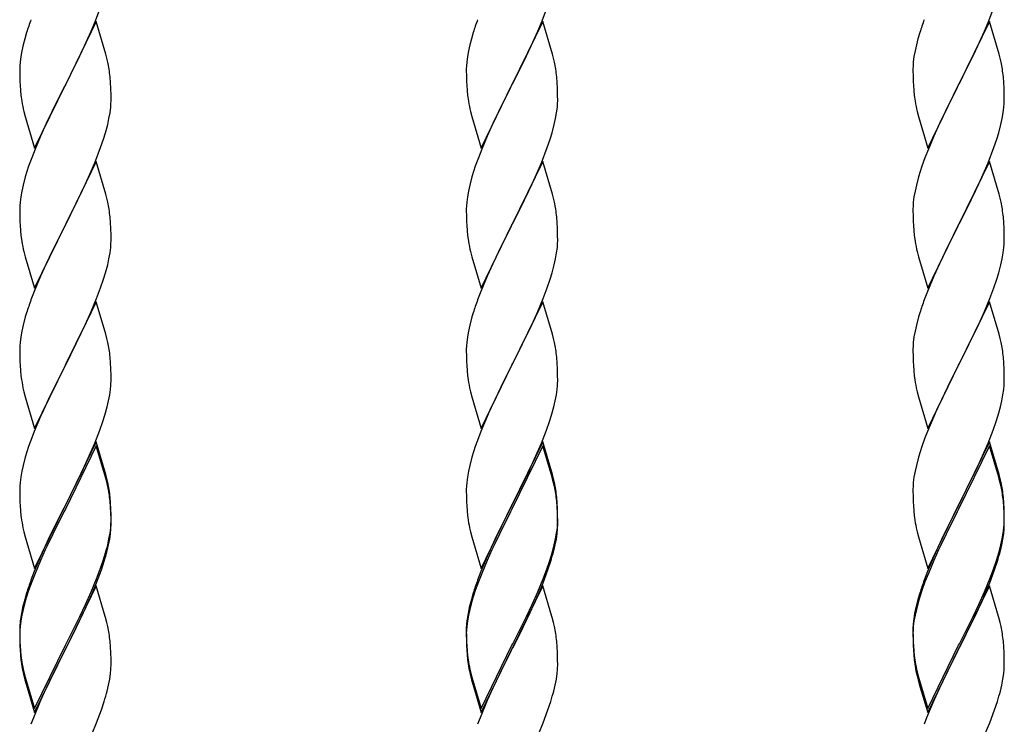
# Model space of a CAD drawing. Extents: x 175 to 1934, y 210 to 2805.
# Drawn here: x 1335 to 1381, y 1196 to 1229 of the extents above; entities that cross this region are included whole.
import ezdxf

# ---------------------------------------------------------------- set-up
doc = ezdxf.new("R2010")
doc.units = 0
doc.layers.add('YKK_A1', color=4, linetype='CONTINUOUS', lineweight=30)

msp = doc.modelspace()

# ---------------------------------------------------------------- linework, layer by layer
at = {"layer": 'YKK_A1'}
for p, q in [((1338.451, 1229.244), (1338.725, 1229.953)), ((1359.411, 1229.244), (1359.685, 1229.953)), ((1380.371, 1229.244), (1380.645, 1229.953)), ((1338.517, 1229.3), (1337.072, 1226.329)), ((1338.282, 1228.841), (1338.451, 1229.244)), ((1338.97, 1227.771), (1338.517, 1229.3)), ((1359.477, 1229.3), (1358.032, 1226.329)), ((1359.242, 1228.841), (1359.411, 1229.244)), ((1359.93, 1227.771), (1359.477, 1229.3)), ((1380.437, 1229.3), (1378.992, 1226.329)), ((1380.202, 1228.841), (1380.371, 1229.244)), ((1380.89, 1227.771), (1380.437, 1229.3)), ((1335.251, 1228.779), (1335.164, 1228.485)), ((1337.973, 1228.153), (1338.282, 1228.841)), ((1356.211, 1228.779), (1356.124, 1228.485)), ((1358.933, 1228.153), (1359.242, 1228.841)), ((1377.171, 1228.779), (1377.084, 1228.485)), ((1379.893, 1228.153), (1380.202, 1228.841)), ((1335.164, 1228.485), (1335.088, 1228.197)), ((1356.124, 1228.485), (1356.048, 1228.197)), ((1377.084, 1228.485), (1377.008, 1228.197)), ((1335.025, 1227.917), (1334.977, 1227.647)), ((1335.088, 1228.197), (1335.025, 1227.917)), ((1337.75, 1227.683), (1337.973, 1228.153)), ((1339.02, 1227.58), (1338.97, 1227.771)), ((1355.985, 1227.917), (1355.937, 1227.647)), ((1356.048, 1228.197), (1355.985, 1227.917)), ((1358.71, 1227.683), (1358.933, 1228.153)), ((1359.98, 1227.58), (1359.93, 1227.771)), ((1376.945, 1227.917), (1376.897, 1227.647)), ((1377.008, 1228.197), (1376.945, 1227.917)), ((1379.67, 1227.683), (1379.893, 1228.153)), ((1380.94, 1227.58), (1380.89, 1227.771)), ((1334.945, 1227.388), (1334.933, 1227.222)), ((1334.977, 1227.647), (1334.945, 1227.388)), ((1337.449, 1227.072), (1337.75, 1227.683)), ((1339.063, 1227.392), (1339.02, 1227.58)), ((1355.905, 1227.388), (1355.893, 1227.222)), ((1355.937, 1227.647), (1355.905, 1227.388)), ((1358.409, 1227.072), (1358.71, 1227.683)), ((1360.023, 1227.392), (1359.98, 1227.58)), ((1376.865, 1227.388), (1376.853, 1227.222)), ((1376.897, 1227.647), (1376.865, 1227.388)), ((1379.369, 1227.072), (1379.67, 1227.683)), ((1380.983, 1227.392), (1380.94, 1227.58)), ((1334.933, 1227.222), (1334.928, 1227.062)), ((1334.928, 1227.062), (1334.932, 1226.69)), ((1337.106, 1226.395), (1337.449, 1227.072)), ((1355.893, 1227.222), (1355.888, 1227.062)), ((1355.888, 1227.062), (1355.892, 1226.69)), ((1358.066, 1226.395), (1358.409, 1227.072)), ((1376.853, 1227.222), (1376.848, 1227.062)), ((1376.848, 1227.062), (1376.852, 1226.69)), ((1379.026, 1226.395), (1379.369, 1227.072)), ((1334.932, 1226.69), (1334.938, 1226.488)), ((1334.938, 1226.488), (1334.947, 1226.3)), ((1337.072, 1226.329), (1337.106, 1226.395)), ((1339.194, 1226.419), (1339.172, 1226.701)), ((1339.206, 1226.17), (1339.194, 1226.419)), ((1355.892, 1226.69), (1355.898, 1226.488)), ((1355.898, 1226.488), (1355.907, 1226.3)), ((1358.032, 1226.329), (1358.066, 1226.395)), ((1360.154, 1226.419), (1360.132, 1226.701)), ((1360.166, 1226.17), (1360.154, 1226.419)), ((1376.852, 1226.69), (1376.858, 1226.488)), ((1376.858, 1226.488), (1376.867, 1226.3)), ((1378.992, 1226.329), (1379.026, 1226.395)), ((1381.114, 1226.419), (1381.092, 1226.701)), ((1381.126, 1226.17), (1381.114, 1226.419)), ((1334.947, 1226.3), (1334.963, 1226.067)), ((1335.627, 1223.357), (1337.072, 1226.329)), ((1337.004, 1226.194), (1336.439, 1225.066)), ((1337.072, 1226.329), (1337.004, 1226.194)), ((1339.215, 1225.825), (1339.206, 1226.17)), ((1355.907, 1226.3), (1355.923, 1226.067)), ((1356.587, 1223.357), (1358.032, 1226.329)), ((1357.964, 1226.194), (1357.399, 1225.066)), ((1358.032, 1226.329), (1357.964, 1226.194)), ((1360.175, 1225.825), (1360.166, 1226.17)), ((1376.867, 1226.3), (1376.883, 1226.067)), ((1377.547, 1223.357), (1378.992, 1226.329)), ((1378.924, 1226.194), (1378.359, 1225.066)), ((1378.992, 1226.329), (1378.924, 1226.194)), ((1381.135, 1225.825), (1381.126, 1226.17)), ((1334.997, 1225.748), (1335.026, 1225.551)), ((1339.2, 1225.27), (1339.212, 1225.436)), ((1339.212, 1225.436), (1339.216, 1225.596)), ((1339.216, 1225.596), (1339.215, 1225.825)), ((1355.957, 1225.748), (1355.986, 1225.551)), ((1360.16, 1225.27), (1360.172, 1225.436)), ((1360.172, 1225.436), (1360.176, 1225.596)), ((1360.176, 1225.596), (1360.175, 1225.825)), ((1376.917, 1225.748), (1376.946, 1225.551)), ((1381.12, 1225.27), (1381.132, 1225.436)), ((1381.132, 1225.436), (1381.136, 1225.596)), ((1381.136, 1225.596), (1381.135, 1225.825)), ((1335.124, 1225.078), (1335.187, 1224.838)), ((1336.439, 1225.066), (1336.172, 1224.506)), ((1339.119, 1224.74), (1339.167, 1225.011)), ((1339.167, 1225.011), (1339.2, 1225.27)), ((1356.084, 1225.078), (1356.147, 1224.838)), ((1357.399, 1225.066), (1357.132, 1224.506)), ((1360.079, 1224.74), (1360.127, 1225.011)), ((1360.127, 1225.011), (1360.16, 1225.27)), ((1377.044, 1225.078), (1377.107, 1224.838)), ((1378.359, 1225.066), (1378.092, 1224.506)), ((1381.039, 1224.74), (1381.087, 1225.011)), ((1381.087, 1225.011), (1381.12, 1225.27)), ((1335.187, 1224.838), (1335.627, 1223.357)), ((1339.057, 1224.461), (1339.119, 1224.74)), ((1356.147, 1224.838), (1356.587, 1223.357)), ((1360.017, 1224.461), (1360.079, 1224.74)), ((1377.107, 1224.838), (1377.547, 1223.357)), ((1380.977, 1224.461), (1381.039, 1224.74)), ((1336.172, 1224.506), (1335.906, 1223.917)), ((1338.862, 1223.78), (1338.953, 1224.076)), ((1338.953, 1224.076), (1339.057, 1224.461)), ((1357.132, 1224.506), (1356.866, 1223.917)), ((1359.822, 1223.78), (1359.913, 1224.076)), ((1359.913, 1224.076), (1360.017, 1224.461)), ((1378.092, 1224.506), (1377.826, 1223.917)), ((1380.782, 1223.78), (1380.873, 1224.076)), ((1380.873, 1224.076), (1380.977, 1224.461)), ((1335.906, 1223.917), (1335.652, 1223.313)), ((1338.725, 1223.379), (1338.862, 1223.78)), ((1356.866, 1223.917), (1356.612, 1223.313)), ((1359.685, 1223.379), (1359.822, 1223.78)), ((1377.826, 1223.917), (1377.572, 1223.313)), ((1380.645, 1223.379), (1380.782, 1223.78)), ((1335.652, 1223.313), (1335.494, 1222.907)), ((1338.451, 1222.671), (1338.725, 1223.379)), ((1356.612, 1223.313), (1356.454, 1222.907)), ((1359.411, 1222.671), (1359.685, 1223.379)), ((1377.572, 1223.313), (1377.414, 1222.907)), ((1380.371, 1222.671), (1380.645, 1223.379)), ((1335.494, 1222.907), (1335.349, 1222.504)), ((1338.517, 1222.727), (1337.072, 1219.755)), ((1338.282, 1222.268), (1338.451, 1222.671)), ((1338.97, 1221.198), (1338.517, 1222.727)), ((1356.454, 1222.907), (1356.309, 1222.504)), ((1359.477, 1222.727), (1358.032, 1219.755)), ((1359.242, 1222.268), (1359.411, 1222.671)), ((1359.93, 1221.198), (1359.477, 1222.727)), ((1377.414, 1222.907), (1377.269, 1222.504)), ((1380.437, 1222.727), (1378.992, 1219.755)), ((1380.202, 1222.268), (1380.371, 1222.671)), ((1380.89, 1221.198), (1380.437, 1222.727)), ((1335.349, 1222.504), (1335.192, 1222.008)), ((1338.017, 1221.676), (1338.282, 1222.268)), ((1356.309, 1222.504), (1356.152, 1222.008)), ((1358.977, 1221.676), (1359.242, 1222.268)), ((1377.269, 1222.504), (1377.112, 1222.008)), ((1379.937, 1221.676), (1380.202, 1222.268)), ((1335.192, 1222.008), (1335.088, 1221.623)), ((1356.152, 1222.008), (1356.048, 1221.623)), ((1377.112, 1222.008), (1377.008, 1221.623)), ((1335.025, 1221.343), (1334.977, 1221.073)), ((1335.088, 1221.623), (1335.025, 1221.343)), ((1337.662, 1220.929), (1337.883, 1221.389)), ((1337.883, 1221.389), (1338.017, 1221.676)), ((1355.985, 1221.343), (1355.937, 1221.073)), ((1356.048, 1221.623), (1355.985, 1221.343)), ((1358.622, 1220.929), (1358.843, 1221.389)), ((1358.843, 1221.389), (1358.977, 1221.676)), ((1376.945, 1221.343), (1376.897, 1221.073)), ((1377.008, 1221.623), (1376.945, 1221.343)), ((1379.582, 1220.929), (1379.803, 1221.389)), ((1379.803, 1221.389), (1379.937, 1221.676)), ((1334.977, 1221.073), (1334.945, 1220.814)), ((1337.106, 1219.822), (1337.662, 1220.929)), ((1339.02, 1221.007), (1338.97, 1221.198)), ((1339.063, 1220.819), (1339.02, 1221.007)), ((1355.937, 1221.073), (1355.905, 1220.814)), ((1358.066, 1219.822), (1358.622, 1220.929)), ((1359.98, 1221.007), (1359.93, 1221.198)), ((1360.023, 1220.819), (1359.98, 1221.007)), ((1376.897, 1221.073), (1376.865, 1220.814)), ((1379.026, 1219.822), (1379.582, 1220.929)), ((1380.94, 1221.007), (1380.89, 1221.198)), ((1380.983, 1220.819), (1380.94, 1221.007)), ((1334.933, 1220.648), (1334.928, 1220.488)), ((1334.928, 1220.488), (1334.932, 1220.116)), ((1334.945, 1220.814), (1334.933, 1220.648)), ((1355.893, 1220.648), (1355.888, 1220.488)), ((1355.888, 1220.488), (1355.892, 1220.116)), ((1355.905, 1220.814), (1355.893, 1220.648)), ((1376.853, 1220.648), (1376.848, 1220.488)), ((1376.848, 1220.488), (1376.852, 1220.116)), ((1376.865, 1220.814), (1376.853, 1220.648)), ((1334.932, 1220.116), (1334.938, 1219.914)), ((1334.938, 1219.914), (1334.947, 1219.726)), ((1339.194, 1219.845), (1339.172, 1220.128)), ((1355.892, 1220.116), (1355.898, 1219.914)), ((1355.898, 1219.914), (1355.907, 1219.726)), ((1360.154, 1219.845), (1360.132, 1220.128)), ((1376.852, 1220.116), (1376.858, 1219.914)), ((1376.858, 1219.914), (1376.867, 1219.726)), ((1381.114, 1219.845), (1381.092, 1220.128)), ((1334.947, 1219.726), (1334.963, 1219.493)), ((1335.627, 1216.783), (1337.072, 1219.755)), ((1337.039, 1219.689), (1336.439, 1218.492)), ((1337.072, 1219.755), (1337.039, 1219.689)), ((1337.072, 1219.755), (1337.106, 1219.822)), ((1339.206, 1219.597), (1339.194, 1219.845)), ((1339.215, 1219.251), (1339.206, 1219.597)), ((1355.907, 1219.726), (1355.923, 1219.493)), ((1356.587, 1216.783), (1358.032, 1219.755)), ((1357.999, 1219.689), (1357.399, 1218.492)), ((1358.032, 1219.755), (1357.999, 1219.689)), ((1358.032, 1219.755), (1358.066, 1219.822)), ((1360.166, 1219.597), (1360.154, 1219.845)), ((1360.175, 1219.251), (1360.166, 1219.597)), ((1376.867, 1219.726), (1376.883, 1219.493)), ((1377.547, 1216.783), (1378.992, 1219.755)), ((1378.959, 1219.689), (1378.359, 1218.492)), ((1378.992, 1219.755), (1378.959, 1219.689)), ((1378.992, 1219.755), (1379.026, 1219.822)), ((1381.126, 1219.597), (1381.114, 1219.845)), ((1381.135, 1219.251), (1381.126, 1219.597)), ((1334.997, 1219.175), (1335.026, 1218.977)), ((1339.212, 1218.862), (1339.216, 1219.022)), ((1339.216, 1219.022), (1339.215, 1219.251)), ((1355.957, 1219.175), (1355.986, 1218.977)), ((1360.172, 1218.862), (1360.176, 1219.022)), ((1360.176, 1219.022), (1360.175, 1219.251)), ((1376.917, 1219.175), (1376.946, 1218.977)), ((1381.132, 1218.862), (1381.136, 1219.022)), ((1381.136, 1219.022), (1381.135, 1219.251)), ((1339.167, 1218.437), (1339.2, 1218.696)), ((1339.2, 1218.696), (1339.212, 1218.862)), ((1360.127, 1218.437), (1360.16, 1218.696)), ((1360.16, 1218.696), (1360.172, 1218.862)), ((1381.087, 1218.437), (1381.12, 1218.696)), ((1381.12, 1218.696), (1381.132, 1218.862)), ((1335.124, 1218.504), (1335.174, 1218.313)), ((1335.174, 1218.313), (1335.187, 1218.264)), ((1335.187, 1218.264), (1335.627, 1216.783)), ((1336.439, 1218.492), (1336.172, 1217.932)), ((1339.057, 1217.887), (1339.119, 1218.167)), ((1339.119, 1218.167), (1339.167, 1218.437)), ((1356.084, 1218.504), (1356.134, 1218.313)), ((1356.134, 1218.313), (1356.147, 1218.264)), ((1356.147, 1218.264), (1356.587, 1216.783)), ((1357.399, 1218.492), (1357.132, 1217.932)), ((1360.017, 1217.887), (1360.079, 1218.167)), ((1360.079, 1218.167), (1360.127, 1218.437)), ((1377.044, 1218.504), (1377.094, 1218.313)), ((1377.094, 1218.313), (1377.107, 1218.264)), ((1377.107, 1218.264), (1377.547, 1216.783)), ((1378.359, 1218.492), (1378.092, 1217.932)), ((1380.977, 1217.887), (1381.039, 1218.167)), ((1381.039, 1218.167), (1381.087, 1218.437)), ((1336.172, 1217.932), (1335.906, 1217.343)), ((1338.953, 1217.502), (1339.057, 1217.887)), ((1357.132, 1217.932), (1356.866, 1217.343)), ((1359.913, 1217.502), (1360.017, 1217.887)), ((1378.092, 1217.932), (1377.826, 1217.343)), ((1380.873, 1217.502), (1380.977, 1217.887)), ((1335.906, 1217.343), (1335.612, 1216.637)), ((1338.725, 1216.806), (1338.862, 1217.207)), ((1338.862, 1217.207), (1338.953, 1217.502)), ((1356.866, 1217.343), (1356.572, 1216.637)), ((1359.685, 1216.806), (1359.822, 1217.207)), ((1359.822, 1217.207), (1359.913, 1217.502)), ((1377.826, 1217.343), (1377.532, 1216.637)), ((1380.645, 1216.806), (1380.782, 1217.207)), ((1380.782, 1217.207), (1380.873, 1217.502)), ((1338.533, 1216.299), (1338.725, 1216.806)), ((1359.493, 1216.299), (1359.685, 1216.806)), ((1380.453, 1216.299), (1380.645, 1216.806)), ((1335.612, 1216.637), (1335.457, 1216.232)), ((1338.282, 1215.694), (1338.533, 1216.299)), ((1356.572, 1216.637), (1356.417, 1216.232)), ((1359.242, 1215.694), (1359.493, 1216.299)), ((1377.532, 1216.637), (1377.377, 1216.232)), ((1380.202, 1215.694), (1380.453, 1216.299)), ((1338.517, 1216.152), (1337.072, 1213.181)), ((1338.97, 1214.624), (1338.517, 1216.152)), ((1359.477, 1216.152), (1358.032, 1213.181)), ((1359.93, 1214.624), (1359.477, 1216.152)), ((1380.437, 1216.152), (1378.992, 1213.181)), ((1380.89, 1214.624), (1380.437, 1216.152)), ((1335.192, 1215.434), (1335.088, 1215.049)), ((1335.251, 1215.631), (1335.192, 1215.434)), ((1338.017, 1215.102), (1338.282, 1215.694)), ((1356.152, 1215.434), (1356.048, 1215.049)), ((1356.211, 1215.631), (1356.152, 1215.434)), ((1358.977, 1215.102), (1359.242, 1215.694)), ((1377.112, 1215.434), (1377.008, 1215.049)), ((1377.171, 1215.631), (1377.112, 1215.434)), ((1379.937, 1215.102), (1380.202, 1215.694)), ((1335.088, 1215.049), (1335.025, 1214.77)), ((1337.106, 1213.247), (1338.017, 1215.102)), ((1356.048, 1215.049), (1355.985, 1214.77)), ((1358.066, 1213.247), (1358.977, 1215.102)), ((1377.008, 1215.049), (1376.945, 1214.77)), ((1379.026, 1213.247), (1379.937, 1215.102)), ((1334.977, 1214.499), (1334.945, 1214.24)), ((1335.025, 1214.77), (1334.977, 1214.499)), ((1339.02, 1214.433), (1338.97, 1214.624)), ((1339.063, 1214.245), (1339.02, 1214.433)), ((1355.937, 1214.499), (1355.905, 1214.24)), ((1355.985, 1214.77), (1355.937, 1214.499)), ((1359.98, 1214.433), (1359.93, 1214.624)), ((1360.023, 1214.245), (1359.98, 1214.433)), ((1376.897, 1214.499), (1376.865, 1214.24)), ((1376.945, 1214.77), (1376.897, 1214.499)), ((1380.94, 1214.433), (1380.89, 1214.624)), ((1380.983, 1214.245), (1380.94, 1214.433)), ((1334.933, 1214.074), (1334.928, 1213.915)), ((1334.928, 1213.915), (1334.932, 1213.542)), ((1334.945, 1214.24), (1334.933, 1214.074)), ((1355.893, 1214.074), (1355.888, 1213.915)), ((1355.888, 1213.915), (1355.892, 1213.542)), ((1355.905, 1214.24), (1355.893, 1214.074)), ((1376.853, 1214.074), (1376.848, 1213.915)), ((1376.848, 1213.915), (1376.852, 1213.542)), ((1376.865, 1214.24), (1376.853, 1214.074)), ((1334.932, 1213.542), (1334.938, 1213.34)), ((1339.194, 1213.272), (1339.172, 1213.555)), ((1355.892, 1213.542), (1355.898, 1213.34)), ((1360.154, 1213.272), (1360.132, 1213.555)), ((1376.852, 1213.542), (1376.858, 1213.34)), ((1381.114, 1213.272), (1381.092, 1213.555)), ((1334.938, 1213.34), (1334.947, 1213.152)), ((1334.947, 1213.152), (1334.963, 1212.919)), ((1335.627, 1210.209), (1337.072, 1213.181)), ((1337.039, 1213.115), (1336.695, 1212.438)), ((1337.072, 1213.181), (1337.039, 1213.115)), ((1337.072, 1213.181), (1337.106, 1213.247)), ((1339.206, 1213.024), (1339.194, 1213.272)), ((1339.215, 1212.678), (1339.206, 1213.024)), ((1355.898, 1213.34), (1355.907, 1213.152)), ((1355.907, 1213.152), (1355.923, 1212.919)), ((1356.587, 1210.209), (1358.032, 1213.181)), ((1357.999, 1213.115), (1357.655, 1212.438)), ((1358.032, 1213.181), (1357.999, 1213.115)), ((1358.032, 1213.181), (1358.066, 1213.247)), ((1360.166, 1213.024), (1360.154, 1213.272)), ((1360.175, 1212.678), (1360.166, 1213.024)), ((1376.858, 1213.34), (1376.867, 1213.152)), ((1376.867, 1213.152), (1376.883, 1212.919)), ((1377.547, 1210.209), (1378.992, 1213.181)), ((1378.959, 1213.115), (1378.615, 1212.438)), ((1378.992, 1213.181), (1378.959, 1213.115)), ((1378.992, 1213.181), (1379.026, 1213.247)), ((1381.126, 1213.024), (1381.114, 1213.272)), ((1381.135, 1212.678), (1381.126, 1213.024)), ((1339.216, 1212.449), (1339.215, 1212.678)), ((1360.176, 1212.449), (1360.175, 1212.678)), ((1381.136, 1212.449), (1381.135, 1212.678)), ((1335.081, 1212.118), (1335.124, 1211.93)), ((1336.695, 1212.438), (1336.261, 1211.549)), ((1339.153, 1211.775), (1339.191, 1212.038)), ((1339.212, 1212.289), (1339.216, 1212.449)), ((1356.041, 1212.118), (1356.084, 1211.93)), ((1357.655, 1212.438), (1357.221, 1211.549)), ((1360.113, 1211.775), (1360.151, 1212.038)), ((1360.172, 1212.289), (1360.176, 1212.449)), ((1377.001, 1212.118), (1377.044, 1211.93)), ((1378.615, 1212.438), (1378.181, 1211.549)), ((1381.073, 1211.775), (1381.111, 1212.038)), ((1381.132, 1212.289), (1381.136, 1212.449)), ((1335.124, 1211.93), (1335.187, 1211.69)), ((1335.187, 1211.69), (1335.627, 1210.209)), ((1339.1, 1211.501), (1339.153, 1211.775)), ((1356.084, 1211.93), (1356.147, 1211.69)), ((1356.147, 1211.69), (1356.587, 1210.209)), ((1360.06, 1211.501), (1360.113, 1211.775)), ((1377.044, 1211.93), (1377.107, 1211.69)), ((1377.107, 1211.69), (1377.547, 1210.209)), ((1381.02, 1211.501), (1381.073, 1211.775)), ((1336.261, 1211.549), (1336.038, 1211.067)), ((1338.924, 1210.831), (1339.033, 1211.219)), ((1339.033, 1211.219), (1339.1, 1211.501)), ((1357.221, 1211.549), (1356.998, 1211.067)), ((1359.884, 1210.831), (1359.993, 1211.219)), ((1359.993, 1211.219), (1360.06, 1211.501)), ((1378.181, 1211.549), (1377.958, 1211.067)), ((1380.844, 1210.831), (1380.953, 1211.219)), ((1380.953, 1211.219), (1381.02, 1211.501)), ((1335.906, 1210.77), (1335.612, 1210.064)), ((1336.038, 1211.067), (1335.906, 1210.77)), ((1338.829, 1210.533), (1338.924, 1210.831)), ((1356.866, 1210.77), (1356.572, 1210.064)), ((1356.998, 1211.067), (1356.866, 1210.77)), ((1359.789, 1210.533), (1359.884, 1210.831)), ((1377.826, 1210.77), (1377.532, 1210.064)), ((1377.958, 1211.067), (1377.826, 1210.77)), ((1380.749, 1210.533), (1380.844, 1210.831)), ((1338.688, 1210.131), (1338.829, 1210.533)), ((1359.648, 1210.131), (1359.789, 1210.533)), ((1380.608, 1210.131), (1380.749, 1210.533)), ((1335.494, 1209.76), (1335.349, 1209.356)), ((1335.612, 1210.064), (1335.494, 1209.76)), ((1338.451, 1209.523), (1338.688, 1210.131)), ((1356.454, 1209.76), (1356.309, 1209.356)), ((1356.572, 1210.064), (1356.454, 1209.76)), ((1359.411, 1209.523), (1359.648, 1210.131)), ((1377.414, 1209.76), (1377.269, 1209.356)), ((1377.532, 1210.064), (1377.414, 1209.76)), ((1380.371, 1209.523), (1380.608, 1210.131)), ((1335.349, 1209.356), (1335.192, 1208.861)), ((1338.517, 1209.579), (1337.072, 1206.607)), ((1338.517, 1209.396), (1337.072, 1206.425)), ((1338.195, 1208.921), (1338.451, 1209.523)), ((1338.97, 1208.05), (1338.517, 1209.579)), ((1338.957, 1207.916), (1338.517, 1209.396)), ((1356.309, 1209.356), (1356.152, 1208.861)), ((1359.477, 1209.579), (1358.032, 1206.607)), ((1359.477, 1209.396), (1358.032, 1206.425)), ((1359.155, 1208.921), (1359.411, 1209.523)), ((1359.93, 1208.05), (1359.477, 1209.579)), ((1359.917, 1207.916), (1359.477, 1209.396)), ((1377.269, 1209.356), (1377.112, 1208.861)), ((1380.437, 1209.579), (1378.992, 1206.607)), ((1380.437, 1209.396), (1378.992, 1206.425)), ((1380.115, 1208.921), (1380.371, 1209.523)), ((1380.89, 1208.05), (1380.437, 1209.579)), ((1380.877, 1207.916), (1380.437, 1209.396)), ((1335.192, 1208.861), (1335.088, 1208.475)), ((1337.973, 1208.432), (1338.195, 1208.921)), ((1356.152, 1208.861), (1356.048, 1208.475)), ((1358.933, 1208.432), (1359.155, 1208.921)), ((1377.112, 1208.861), (1377.008, 1208.475)), ((1379.893, 1208.432), (1380.115, 1208.921)), ((1335.088, 1208.475), (1335.025, 1208.196)), ((1337.839, 1208.147), (1337.973, 1208.432)), ((1356.048, 1208.475), (1355.985, 1208.196)), ((1358.799, 1208.147), (1358.933, 1208.432)), ((1377.008, 1208.475), (1376.945, 1208.196)), ((1379.759, 1208.147), (1379.893, 1208.432)), ((1334.977, 1207.925), (1334.945, 1207.666)), ((1335.025, 1208.196), (1334.977, 1207.925)), ((1337.449, 1207.351), (1337.839, 1208.147)), ((1338.995, 1207.771), (1338.957, 1207.916)), ((1339.02, 1207.859), (1338.97, 1208.05)), ((1355.937, 1207.925), (1355.905, 1207.666)), ((1355.985, 1208.196), (1355.937, 1207.925)), ((1358.409, 1207.351), (1358.799, 1208.147)), ((1359.955, 1207.771), (1359.917, 1207.916)), ((1359.98, 1207.859), (1359.93, 1208.05)), ((1376.897, 1207.925), (1376.865, 1207.666)), ((1376.945, 1208.196), (1376.897, 1207.925)), ((1379.369, 1207.351), (1379.759, 1208.147)), ((1380.915, 1207.771), (1380.877, 1207.916)), ((1380.94, 1207.859), (1380.89, 1208.05)), ((1334.933, 1207.5), (1334.928, 1207.34)), ((1334.945, 1207.666), (1334.933, 1207.5)), ((1339.063, 1207.488), (1338.995, 1207.771)), ((1339.063, 1207.671), (1339.02, 1207.859)), ((1355.893, 1207.5), (1355.888, 1207.34)), ((1355.905, 1207.666), (1355.893, 1207.5)), ((1360.023, 1207.488), (1359.955, 1207.771)), ((1360.023, 1207.671), (1359.98, 1207.859)), ((1376.853, 1207.5), (1376.848, 1207.34)), ((1376.865, 1207.666), (1376.853, 1207.5)), ((1380.983, 1207.488), (1380.915, 1207.771)), ((1380.983, 1207.671), (1380.94, 1207.859)), ((1334.928, 1207.34), (1334.932, 1206.968)), ((1334.932, 1206.968), (1334.938, 1206.766)), ((1337.106, 1206.674), (1337.449, 1207.351)), ((1339.194, 1206.698), (1339.172, 1206.981)), ((1355.888, 1207.34), (1355.892, 1206.968)), ((1355.892, 1206.968), (1355.898, 1206.766)), ((1358.066, 1206.674), (1358.409, 1207.351)), ((1360.154, 1206.698), (1360.132, 1206.981)), ((1376.848, 1207.34), (1376.852, 1206.968)), ((1376.852, 1206.968), (1376.858, 1206.766)), ((1379.026, 1206.674), (1379.369, 1207.351)), ((1381.114, 1206.698), (1381.092, 1206.981)), ((1334.938, 1206.766), (1334.947, 1206.578)), ((1334.947, 1206.578), (1334.963, 1206.345)), ((1335.627, 1203.636), (1337.072, 1206.607)), ((1337.072, 1206.607), (1337.004, 1206.473)), ((1337.072, 1206.607), (1337.106, 1206.674)), ((1339.194, 1206.515), (1339.172, 1206.797)), ((1339.206, 1206.449), (1339.194, 1206.698)), ((1339.206, 1206.266), (1339.194, 1206.515)), ((1355.898, 1206.766), (1355.907, 1206.578)), ((1355.907, 1206.578), (1355.923, 1206.345)), ((1356.587, 1203.636), (1358.032, 1206.607)), ((1358.032, 1206.607), (1357.964, 1206.473)), ((1358.032, 1206.607), (1358.066, 1206.674)), ((1360.154, 1206.515), (1360.132, 1206.797)), ((1360.166, 1206.449), (1360.154, 1206.698)), ((1360.166, 1206.266), (1360.154, 1206.515)), ((1376.858, 1206.766), (1376.867, 1206.578)), ((1376.867, 1206.578), (1376.883, 1206.345)), ((1377.547, 1203.636), (1378.992, 1206.607)), ((1378.992, 1206.607), (1378.924, 1206.473)), ((1378.992, 1206.607), (1379.026, 1206.674)), ((1381.114, 1206.515), (1381.092, 1206.797)), ((1381.126, 1206.449), (1381.114, 1206.698)), ((1381.126, 1206.266), (1381.114, 1206.515)), ((1337.004, 1206.473), (1336.35, 1205.162)), ((1337.004, 1206.29), (1336.482, 1205.252)), ((1337.072, 1206.425), (1337.004, 1206.29)), ((1339.215, 1206.104), (1339.206, 1206.449)), ((1339.215, 1205.92), (1339.206, 1206.266)), ((1339.216, 1205.875), (1339.215, 1206.104)), ((1357.964, 1206.473), (1357.31, 1205.162)), ((1357.964, 1206.29), (1357.442, 1205.252)), ((1358.032, 1206.425), (1357.964, 1206.29)), ((1360.175, 1206.104), (1360.166, 1206.449)), ((1360.175, 1205.92), (1360.166, 1206.266)), ((1360.176, 1205.875), (1360.175, 1206.104)), ((1378.924, 1206.473), (1378.27, 1205.162)), ((1378.924, 1206.29), (1378.402, 1205.252)), ((1378.992, 1206.425), (1378.924, 1206.29)), ((1381.135, 1206.104), (1381.126, 1206.449)), ((1381.135, 1205.92), (1381.126, 1206.266)), ((1381.136, 1205.875), (1381.135, 1206.104)), ((1339.2, 1205.549), (1339.212, 1205.715)), ((1339.212, 1205.715), (1339.216, 1205.875)), ((1339.212, 1205.531), (1339.216, 1205.691)), ((1339.216, 1205.691), (1339.215, 1205.92)), ((1360.16, 1205.549), (1360.172, 1205.715)), ((1360.172, 1205.715), (1360.176, 1205.875)), ((1360.172, 1205.531), (1360.176, 1205.691)), ((1360.176, 1205.691), (1360.175, 1205.92)), ((1381.12, 1205.549), (1381.132, 1205.715)), ((1381.132, 1205.715), (1381.136, 1205.875)), ((1381.132, 1205.531), (1381.136, 1205.691)), ((1381.136, 1205.691), (1381.135, 1205.92)), ((1335.081, 1205.545), (1335.124, 1205.357)), ((1335.124, 1205.357), (1335.187, 1205.117)), ((1335.187, 1205.117), (1335.26, 1204.863)), ((1336.35, 1205.162), (1336.127, 1204.688)), ((1336.482, 1205.252), (1336.217, 1204.697)), ((1339.119, 1205.02), (1339.167, 1205.29)), ((1339.153, 1205.017), (1339.191, 1205.28)), ((1339.167, 1205.29), (1339.2, 1205.549)), ((1356.041, 1205.545), (1356.084, 1205.357)), ((1356.084, 1205.357), (1356.147, 1205.117)), ((1356.147, 1205.117), (1356.22, 1204.863)), ((1357.31, 1205.162), (1357.087, 1204.688)), ((1357.442, 1205.252), (1357.177, 1204.697)), ((1360.079, 1205.02), (1360.127, 1205.29)), ((1360.113, 1205.017), (1360.151, 1205.28)), ((1360.127, 1205.29), (1360.16, 1205.549)), ((1377.001, 1205.545), (1377.044, 1205.357)), ((1377.044, 1205.357), (1377.107, 1205.117)), ((1377.107, 1205.117), (1377.18, 1204.863)), ((1378.27, 1205.162), (1378.047, 1204.688)), ((1378.402, 1205.252), (1378.137, 1204.697)), ((1381.039, 1205.02), (1381.087, 1205.29)), ((1381.073, 1205.017), (1381.111, 1205.28)), ((1381.087, 1205.29), (1381.12, 1205.549)), ((1335.26, 1204.863), (1335.627, 1203.636)), ((1336.127, 1204.688), (1335.906, 1204.196)), ((1336.217, 1204.697), (1336.127, 1204.505)), ((1339.033, 1204.461), (1339.1, 1204.744)), ((1339.057, 1204.74), (1339.119, 1205.02)), ((1339.1, 1204.744), (1339.153, 1205.017)), ((1356.22, 1204.863), (1356.587, 1203.636)), ((1357.087, 1204.688), (1356.866, 1204.196)), ((1357.177, 1204.697), (1357.087, 1204.505)), ((1359.993, 1204.461), (1360.06, 1204.744)), ((1360.017, 1204.74), (1360.079, 1205.02)), ((1360.06, 1204.744), (1360.113, 1205.017)), ((1377.18, 1204.863), (1377.547, 1203.636)), ((1378.047, 1204.688), (1377.826, 1204.196)), ((1378.137, 1204.697), (1378.047, 1204.505)), ((1380.953, 1204.461), (1381.02, 1204.744)), ((1380.977, 1204.74), (1381.039, 1205.02)), ((1381.02, 1204.744), (1381.073, 1205.017)), ((1335.906, 1204.196), (1335.612, 1203.49)), ((1336.127, 1204.505), (1335.906, 1204.013)), ((1338.829, 1203.96), (1338.924, 1204.257)), ((1356.866, 1204.196), (1356.572, 1203.49)), ((1357.087, 1204.505), (1356.866, 1204.013)), ((1359.789, 1203.96), (1359.884, 1204.257)), ((1377.826, 1204.196), (1377.532, 1203.49)), ((1378.047, 1204.505), (1377.826, 1204.013)), ((1380.749, 1203.96), (1380.844, 1204.257)), ((1335.906, 1204.013), (1335.652, 1203.408)), ((1338.725, 1203.658), (1338.829, 1203.96)), ((1338.76, 1203.576), (1338.893, 1203.975)), ((1356.866, 1204.013), (1356.612, 1203.408)), ((1359.685, 1203.658), (1359.789, 1203.96)), ((1359.72, 1203.576), (1359.853, 1203.975)), ((1377.826, 1204.013), (1377.572, 1203.408)), ((1380.645, 1203.658), (1380.749, 1203.96)), ((1380.68, 1203.576), (1380.813, 1203.975)), ((1335.612, 1203.49), (1335.457, 1203.084)), ((1335.652, 1203.408), (1335.494, 1203.003)), ((1338.533, 1203.152), (1338.725, 1203.658)), ((1338.533, 1202.969), (1338.76, 1203.576)), ((1356.572, 1203.49), (1356.417, 1203.084)), ((1356.612, 1203.408), (1356.454, 1203.003)), ((1359.493, 1203.152), (1359.685, 1203.658)), ((1359.493, 1202.969), (1359.72, 1203.576)), ((1377.532, 1203.49), (1377.377, 1203.084)), ((1377.572, 1203.408), (1377.414, 1203.003)), ((1380.453, 1203.152), (1380.645, 1203.658)), ((1380.453, 1202.969), (1380.68, 1203.576)), ((1335.494, 1203.003), (1335.349, 1202.599)), ((1338.517, 1202.822), (1337.072, 1199.85)), ((1338.282, 1202.546), (1338.533, 1203.152)), ((1338.325, 1202.463), (1338.533, 1202.969)), ((1338.943, 1201.391), (1338.517, 1202.822)), ((1356.454, 1203.003), (1356.309, 1202.599)), ((1359.477, 1202.822), (1358.032, 1199.85)), ((1359.242, 1202.546), (1359.493, 1203.152)), ((1359.285, 1202.463), (1359.493, 1202.969)), ((1359.903, 1201.391), (1359.477, 1202.822)), ((1377.414, 1203.003), (1377.269, 1202.599)), ((1380.437, 1202.822), (1378.992, 1199.85)), ((1380.202, 1202.546), (1380.453, 1203.152)), ((1380.245, 1202.463), (1380.453, 1202.969)), ((1380.863, 1201.391), (1380.437, 1202.822)), ((1335.251, 1202.483), (1335.164, 1202.189)), ((1335.349, 1202.599), (1335.192, 1202.104)), ((1338.017, 1201.954), (1338.282, 1202.546)), ((1338.238, 1202.263), (1338.325, 1202.463)), ((1356.211, 1202.483), (1356.124, 1202.189)), ((1356.309, 1202.599), (1356.152, 1202.104)), ((1358.977, 1201.954), (1359.242, 1202.546)), ((1359.198, 1202.263), (1359.285, 1202.463)), ((1377.171, 1202.483), (1377.084, 1202.189)), ((1377.269, 1202.599), (1377.112, 1202.104)), ((1379.937, 1201.954), (1380.202, 1202.546)), ((1380.158, 1202.263), (1380.245, 1202.463)), ((1335.164, 1202.189), (1335.066, 1201.808)), ((1335.192, 1202.104), (1335.088, 1201.718)), ((1337.75, 1201.388), (1338.017, 1201.954)), ((1337.928, 1201.579), (1338.238, 1202.263)), ((1356.124, 1202.189), (1356.026, 1201.808)), ((1356.152, 1202.104), (1356.048, 1201.718)), ((1358.71, 1201.388), (1358.977, 1201.954)), ((1358.888, 1201.579), (1359.198, 1202.263)), ((1377.084, 1202.189), (1376.986, 1201.808)), ((1377.112, 1202.104), (1377.008, 1201.718)), ((1379.67, 1201.388), (1379.937, 1201.954)), ((1379.848, 1201.579), (1380.158, 1202.263)), ((1335.008, 1201.531), (1334.964, 1201.264)), ((1335.025, 1201.439), (1334.977, 1201.168)), ((1335.066, 1201.808), (1335.008, 1201.531)), ((1335.088, 1201.718), (1335.025, 1201.439)), ((1337.75, 1201.205), (1337.928, 1201.579)), ((1355.968, 1201.531), (1355.924, 1201.264)), ((1355.985, 1201.439), (1355.937, 1201.168)), ((1356.026, 1201.808), (1355.968, 1201.531)), ((1356.048, 1201.718), (1355.985, 1201.439)), ((1358.71, 1201.205), (1358.888, 1201.579)), ((1376.928, 1201.531), (1376.884, 1201.264)), ((1376.945, 1201.439), (1376.897, 1201.168)), ((1376.986, 1201.808), (1376.928, 1201.531)), ((1377.008, 1201.718), (1376.945, 1201.439)), ((1379.67, 1201.205), (1379.848, 1201.579)), ((1334.938, 1201.009), (1334.929, 1200.846)), ((1334.977, 1201.168), (1334.945, 1200.909)), ((1337.106, 1200.1), (1337.75, 1201.388)), ((1337.449, 1200.594), (1337.75, 1201.205)), ((1338.957, 1201.342), (1338.943, 1201.391)), ((1339.02, 1201.102), (1338.957, 1201.342)), ((1339.063, 1200.914), (1339.02, 1201.102)), ((1355.898, 1201.009), (1355.889, 1200.846)), ((1355.937, 1201.168), (1355.905, 1200.909)), ((1358.066, 1200.1), (1358.71, 1201.388)), ((1358.409, 1200.594), (1358.71, 1201.205)), ((1359.917, 1201.342), (1359.903, 1201.391)), ((1359.98, 1201.102), (1359.917, 1201.342)), ((1360.023, 1200.914), (1359.98, 1201.102)), ((1376.858, 1201.009), (1376.849, 1200.846)), ((1376.897, 1201.168), (1376.865, 1200.909)), ((1379.026, 1200.1), (1379.67, 1201.388)), ((1379.369, 1200.594), (1379.67, 1201.205)), ((1380.877, 1201.342), (1380.863, 1201.391)), ((1380.94, 1201.102), (1380.877, 1201.342)), ((1380.983, 1200.914), (1380.94, 1201.102)), ((1334.929, 1200.846), (1334.928, 1200.767)), ((1334.928, 1200.767), (1334.932, 1200.395)), ((1334.933, 1200.743), (1334.928, 1200.583)), ((1334.928, 1200.583), (1334.932, 1200.211)), ((1334.945, 1200.909), (1334.933, 1200.743)), ((1337.106, 1199.916), (1337.449, 1200.594)), ((1355.889, 1200.846), (1355.888, 1200.767)), ((1355.888, 1200.767), (1355.892, 1200.395)), ((1355.893, 1200.743), (1355.888, 1200.583)), ((1355.888, 1200.583), (1355.892, 1200.211)), ((1355.905, 1200.909), (1355.893, 1200.743)), ((1358.066, 1199.916), (1358.409, 1200.594)), ((1376.849, 1200.846), (1376.848, 1200.767)), ((1376.848, 1200.767), (1376.852, 1200.395)), ((1376.853, 1200.743), (1376.848, 1200.583)), ((1376.848, 1200.583), (1376.852, 1200.211)), ((1376.865, 1200.909), (1376.853, 1200.743)), ((1379.026, 1199.916), (1379.369, 1200.594)), ((1334.932, 1200.395), (1334.938, 1200.193)), ((1334.932, 1200.211), (1334.938, 1200.009)), ((1334.938, 1200.193), (1334.947, 1200.005)), ((1335.627, 1197.062), (1337.072, 1200.033)), ((1337.072, 1200.033), (1337.106, 1200.1)), ((1339.194, 1199.941), (1339.172, 1200.223)), ((1355.892, 1200.395), (1355.898, 1200.193)), ((1355.892, 1200.211), (1355.898, 1200.009)), ((1355.898, 1200.193), (1355.907, 1200.005)), ((1356.587, 1197.062), (1358.032, 1200.033)), ((1358.032, 1200.033), (1358.066, 1200.1)), ((1360.154, 1199.941), (1360.132, 1200.223)), ((1376.852, 1200.395), (1376.858, 1200.193)), ((1376.852, 1200.211), (1376.858, 1200.009)), ((1376.858, 1200.193), (1376.867, 1200.005)), ((1377.547, 1197.062), (1378.992, 1200.033)), ((1378.992, 1200.033), (1379.026, 1200.1)), ((1381.114, 1199.941), (1381.092, 1200.223)), ((1334.938, 1200.009), (1334.947, 1199.821)), ((1334.947, 1200.005), (1334.963, 1199.772)), ((1334.947, 1199.821), (1334.963, 1199.588)), ((1335.627, 1196.879), (1337.072, 1199.85)), ((1337.039, 1199.784), (1336.482, 1198.677)), ((1337.072, 1199.85), (1337.039, 1199.784)), ((1337.072, 1199.85), (1337.106, 1199.916)), ((1339.206, 1199.692), (1339.194, 1199.941)), ((1339.215, 1199.346), (1339.206, 1199.692)), ((1355.898, 1200.009), (1355.907, 1199.821)), ((1355.907, 1200.005), (1355.923, 1199.772)), ((1355.907, 1199.821), (1355.923, 1199.588)), ((1356.587, 1196.879), (1358.032, 1199.85)), ((1357.999, 1199.784), (1357.442, 1198.677)), ((1358.032, 1199.85), (1357.999, 1199.784)), ((1358.032, 1199.85), (1358.066, 1199.916)), ((1360.166, 1199.692), (1360.154, 1199.941)), ((1360.175, 1199.346), (1360.166, 1199.692)), ((1376.858, 1200.009), (1376.867, 1199.821)), ((1376.867, 1200.005), (1376.883, 1199.772)), ((1376.867, 1199.821), (1376.883, 1199.588)), ((1377.547, 1196.879), (1378.992, 1199.85)), ((1378.959, 1199.784), (1378.402, 1198.677)), ((1378.992, 1199.85), (1378.959, 1199.784)), ((1378.992, 1199.85), (1379.026, 1199.916)), ((1381.126, 1199.692), (1381.114, 1199.941)), ((1381.135, 1199.346), (1381.126, 1199.692)), ((1334.997, 1199.453), (1335.026, 1199.256)), ((1339.212, 1198.957), (1339.216, 1199.117)), ((1339.216, 1199.117), (1339.215, 1199.346)), ((1355.957, 1199.453), (1355.986, 1199.256)), ((1360.172, 1198.957), (1360.176, 1199.117)), ((1360.176, 1199.117), (1360.175, 1199.346)), ((1376.917, 1199.453), (1376.946, 1199.256)), ((1381.132, 1198.957), (1381.136, 1199.117)), ((1381.136, 1199.117), (1381.135, 1199.346)), ((1335.071, 1198.835), (1335.124, 1198.6)), ((1335.124, 1198.783), (1335.187, 1198.543)), ((1336.482, 1198.677), (1336.172, 1198.027)), ((1339.153, 1198.443), (1339.191, 1198.706)), ((1356.031, 1198.835), (1356.084, 1198.6)), ((1356.084, 1198.783), (1356.147, 1198.543)), ((1357.442, 1198.677), (1357.132, 1198.027)), ((1360.113, 1198.443), (1360.151, 1198.706)), ((1376.991, 1198.835), (1377.044, 1198.6)), ((1377.044, 1198.783), (1377.107, 1198.543)), ((1378.402, 1198.677), (1378.092, 1198.027)), ((1381.073, 1198.443), (1381.111, 1198.706)), ((1335.124, 1198.6), (1335.174, 1198.408)), ((1335.174, 1198.408), (1335.275, 1198.053)), ((1335.187, 1198.543), (1335.627, 1197.062)), ((1339.1, 1198.17), (1339.153, 1198.443)), ((1356.084, 1198.6), (1356.134, 1198.408)), ((1356.134, 1198.408), (1356.235, 1198.053)), ((1356.147, 1198.543), (1356.587, 1197.062)), ((1360.06, 1198.17), (1360.113, 1198.443)), ((1377.044, 1198.6), (1377.094, 1198.408)), ((1377.094, 1198.408), (1377.195, 1198.053)), ((1377.107, 1198.543), (1377.547, 1197.062)), ((1381.02, 1198.17), (1381.073, 1198.443)), ((1335.275, 1198.053), (1335.627, 1196.879)), ((1336.172, 1198.027), (1335.906, 1197.438)), ((1339.033, 1197.887), (1339.1, 1198.17)), ((1356.235, 1198.053), (1356.587, 1196.879)), ((1357.132, 1198.027), (1356.866, 1197.438)), ((1359.993, 1197.887), (1360.06, 1198.17)), ((1377.195, 1198.053), (1377.547, 1196.879)), ((1378.092, 1198.027), (1377.826, 1197.438)), ((1380.953, 1197.887), (1381.02, 1198.17)), ((1335.906, 1197.438), (1335.572, 1196.631)), ((1338.76, 1197.002), (1338.893, 1197.401)), ((1356.866, 1197.438), (1356.532, 1196.631)), ((1359.72, 1197.002), (1359.853, 1197.401)), ((1377.826, 1197.438), (1377.492, 1196.631)), ((1380.68, 1197.002), (1380.813, 1197.401)), ((1338.533, 1196.395), (1338.76, 1197.002)), ((1359.493, 1196.395), (1359.72, 1197.002)), ((1380.453, 1196.395), (1380.68, 1197.002)), ((1335.572, 1196.631), (1335.457, 1196.327)), ((1338.325, 1195.889), (1338.533, 1196.395)), ((1356.532, 1196.631), (1356.417, 1196.327)), ((1359.285, 1195.889), (1359.493, 1196.395)), ((1377.492, 1196.631), (1377.377, 1196.327)), ((1380.245, 1195.889), (1380.453, 1196.395))]:
    msp.add_line(p, q, dxfattribs=at)
for centre, radius, start, end in [((1350.378, 1223.93), 15.885, 159.9344, 162.2261), ((1371.338, 1223.93), 15.885, 159.9344, 162.2261), ((1392.298, 1223.93), 15.885, 159.9344, 162.2261), ((1330.77, 1225.651), 8.474, 9.5672, 11.859), ((1351.73, 1225.651), 8.474, 9.5672, 11.859), ((1372.69, 1225.651), 8.474, 9.5672, 11.859), ((1330.2, 1225.73), 9.024, 6.176, 8.4678), ((1351.16, 1225.73), 9.024, 6.176, 8.4678), ((1372.12, 1225.73), 9.024, 6.176, 8.4678), ((1342.954, 1226.758), 8.021, 184.9379, 187.2297), ((1363.914, 1226.758), 8.021, 184.9379, 187.2297), ((1384.874, 1226.758), 8.021, 184.9379, 187.2297), ((1346.899, 1227.765), 12.077, 190.5595, 192.8513), ((1367.859, 1227.765), 12.077, 190.5595, 192.8513), ((1388.819, 1227.765), 12.077, 190.5595, 192.8513), ((1330.77, 1219.078), 8.474, 9.5672, 11.859), ((1351.73, 1219.078), 8.474, 9.5672, 11.859), ((1372.69, 1219.078), 8.474, 9.5672, 11.859), ((1330.2, 1219.157), 9.024, 6.176, 8.4678), ((1351.16, 1219.157), 9.024, 6.176, 8.4678), ((1372.12, 1219.157), 9.024, 6.176, 8.4678), ((1342.929, 1220.184), 7.996, 184.9569, 187.2487), ((1363.889, 1220.184), 7.996, 184.9569, 187.2487), ((1384.849, 1220.184), 7.996, 184.9569, 187.2487), ((1346.899, 1221.191), 12.077, 190.5595, 192.8513), ((1367.859, 1221.191), 12.077, 190.5595, 192.8513), ((1388.819, 1221.191), 12.077, 190.5595, 192.8513), ((1350.378, 1210.782), 15.885, 159.9344, 162.2261), ((1371.338, 1210.782), 15.885, 159.9344, 162.2261), ((1392.298, 1210.782), 15.885, 159.9344, 162.2261), ((1330.77, 1212.504), 8.474, 9.5672, 11.859), ((1330.225, 1212.584), 9, 6.1963, 8.4881), ((1351.73, 1212.504), 8.474, 9.5672, 11.859), ((1351.185, 1212.584), 9, 6.1963, 8.4881), ((1372.69, 1212.504), 8.474, 9.5672, 11.859), ((1372.145, 1212.584), 9, 6.1963, 8.4881), ((1342.929, 1213.61), 7.996, 184.9569, 187.2487), ((1347.113, 1214.46), 12.257, 188.7199, 191.0117), ((1363.889, 1213.61), 7.996, 184.9569, 187.2487), ((1368.073, 1214.46), 12.257, 188.7199, 191.0117), ((1384.849, 1213.61), 7.996, 184.9569, 187.2487), ((1389.033, 1214.46), 12.257, 188.7199, 191.0117), ((1332.927, 1212.689), 6.298, 354.0716, 356.3633), ((1353.887, 1212.689), 6.298, 354.0716, 356.3633), ((1374.847, 1212.689), 6.298, 354.0716, 356.3633), ((1330.77, 1205.93), 8.474, 9.5672, 11.859), ((1330.77, 1205.747), 8.474, 9.5672, 11.859), ((1351.73, 1205.93), 8.474, 9.5672, 11.859), ((1351.73, 1205.747), 8.474, 9.5672, 11.859), ((1372.69, 1205.93), 8.474, 9.5672, 11.859), ((1372.69, 1205.747), 8.474, 9.5672, 11.859), ((1330.225, 1206.01), 9, 6.1963, 8.4881), ((1330.2, 1205.826), 9.024, 6.176, 8.4678), ((1351.185, 1206.01), 9, 6.1963, 8.4881), ((1351.16, 1205.826), 9.024, 6.176, 8.4678), ((1372.145, 1206.01), 9, 6.1963, 8.4881), ((1372.12, 1205.826), 9.024, 6.176, 8.4678), ((1342.929, 1207.036), 7.996, 184.9569, 187.2487), ((1363.889, 1207.036), 7.996, 184.9569, 187.2487), ((1384.849, 1207.036), 7.996, 184.9569, 187.2487), ((1347.088, 1207.886), 12.233, 188.74, 191.0317), ((1368.048, 1207.886), 12.233, 188.74, 191.0317), ((1389.008, 1207.886), 12.233, 188.74, 191.0317), ((1332.927, 1205.931), 6.298, 354.0716, 356.3633), ((1353.887, 1205.931), 6.298, 354.0716, 356.3633), ((1374.847, 1205.931), 6.298, 354.0716, 356.3633), ((1326.917, 1207.823), 12.526, 343.4586, 345.7503), ((1347.877, 1207.823), 12.526, 343.4586, 345.7503), ((1368.837, 1207.823), 12.526, 343.4586, 345.7503), ((1326.814, 1207.718), 12.645, 342.7842, 345.076), ((1347.774, 1207.718), 12.645, 342.7842, 345.076), ((1368.734, 1207.718), 12.645, 342.7842, 345.076), ((1350.378, 1197.634), 15.885, 159.9344, 162.2261), ((1371.338, 1197.634), 15.885, 159.9344, 162.2261), ((1392.298, 1197.634), 15.885, 159.9344, 162.2261), ((1341.326, 1200.487), 6.409, 173.0323, 175.3241), ((1362.286, 1200.487), 6.409, 173.0323, 175.3241), ((1383.246, 1200.487), 6.409, 173.0323, 175.3241), ((1330.77, 1199.173), 8.474, 9.5672, 11.859), ((1330.2, 1199.252), 9.024, 6.176, 8.4678), ((1351.73, 1199.173), 8.474, 9.5672, 11.859), ((1351.16, 1199.252), 9.024, 6.176, 8.4678), ((1372.69, 1199.173), 8.474, 9.5672, 11.859), ((1372.12, 1199.252), 9.024, 6.176, 8.4678), ((1342.954, 1200.463), 8.021, 184.9379, 187.2297), ((1342.929, 1200.279), 7.996, 184.9569, 187.2487), ((1363.914, 1200.463), 8.021, 184.9379, 187.2297), ((1363.889, 1200.279), 7.996, 184.9569, 187.2487), ((1384.874, 1200.463), 8.021, 184.9379, 187.2297), ((1384.849, 1200.279), 7.996, 184.9569, 187.2487), ((1345.908, 1200.903), 11.032, 188.5086, 190.8003), ((1346.899, 1201.47), 12.077, 190.5595, 192.8513), ((1366.868, 1200.903), 11.032, 188.5086, 190.8003), ((1367.859, 1201.47), 12.077, 190.5595, 192.8513), ((1387.828, 1200.903), 11.032, 188.5086, 190.8003), ((1388.819, 1201.47), 12.077, 190.5595, 192.8513), ((1332.927, 1199.357), 6.298, 354.0716, 356.3633), ((1353.887, 1199.357), 6.298, 354.0716, 356.3633), ((1374.847, 1199.357), 6.298, 354.0716, 356.3633), ((1326.814, 1201.144), 12.645, 342.7842, 345.076), ((1347.774, 1201.144), 12.645, 342.7842, 345.076), ((1368.734, 1201.144), 12.645, 342.7842, 345.076)]:
    msp.add_arc(centre, radius, start, end, dxfattribs=at)

doc.saveas('drawing.dxf')
